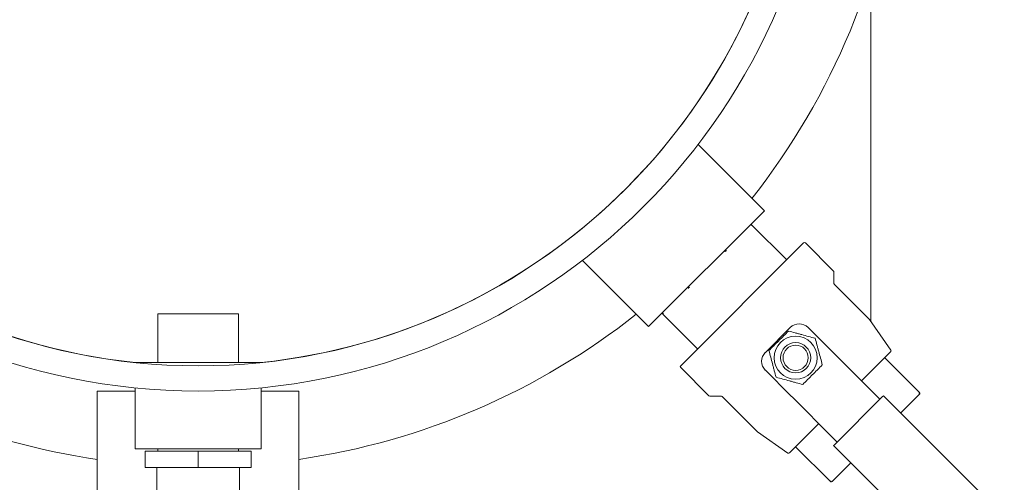
# Model space of a CAD drawing. Units: millimetres. Extents: x -18669 to 2344, y -9103 to 5756.
# Drawn here: x -6890 to -6499, y -4582 to -4398 of the extents above; entities that cross this region are included whole.
import ezdxf

# ---------------------------------------------------------------- set-up
doc = ezdxf.new("R2010")
doc.units = ezdxf.units.MM
doc.header["$LTSCALE"] = 0.02
doc.header["$MEASUREMENT"] = 0
doc.linetypes.add('AUSGEZOGEN', pattern=[0])
doc.layers.add('INOWA', color=7, linetype='AUSGEZOGEN', lineweight=15)

# ---------------------------------------------------------------- blocks, each defined once
blk = doc.blocks.new('A$Cd2b95ae9')
at = {"linetype": 'Continuous', "lineweight": 0}
for p, q in [((2700.78, -4519.7), (2700.78, -4381.84)), ((2632.22, -4449.51), (2658.56, -4475.86)), ((2612.6, -4521.82), (2658.56, -4475.86)), ((2667.4, -4495.3), (2653.61, -4481.51)), ((2625.33, -4537.38), (2674.12, -4488.58)), ((2674.83, -4488.58), (2685.99, -4499.75)), ((2586.3, -4495.52), (2612.6, -4521.82)), ((2686.14, -4504.64), (2686.14, -4500.11)), ((2686.29, -4504.99), (2700.25, -4518.96)), ((2449.82, -4516.69), (2417.82, -4516.69)), ((2417.82, -4516.69), (2417.82, -4536.11)), ((2449.82, -4516.69), (2449.82, -4536.11)), ((2618.26, -4516.87), (2632.05, -4530.66)), ((2708.78, -4531.12), (2700.31, -4519.03)), ((2658.92, -4532.07), (2668.82, -4522.17)), ((2675.89, -4522.17), (2685.91, -4532.19)), ((2686.91, -4533.19), (2685.91, -4532.19)), ((2708.72, -4531.76), (2697.1, -4543.39)), ((2433.82, -4536.11), (2408.82, -4536.11)), ((2458.8, -4536.11), (2433.82, -4536.11)), ((2686.91, -4533.19), (2702.46, -4548.74)), ((2720.08, -4547.98), (2706.29, -4534.19)), ((2625.33, -4538.08), (2636.5, -4549.25)), ((2658.92, -4539.14), (2668.94, -4549.16)), ((2408.78, -4547.47), (2393.82, -4547.47)), ((2393.82, -4547.47), (2393.82, -4615.43)), ((2408.78, -4570.35), (2408.78, -4546.16)), ((2458.86, -4570.35), (2458.86, -4546.16)), ((2473.82, -4547.47), (2458.86, -4547.47)), ((2473.82, -4617.47), (2473.82, -4547.47)), ((2641.39, -4549.4), (2636.85, -4549.4)), ((2641.74, -4549.54), (2655.7, -4563.51)), ((2668.94, -4549.16), (2669.94, -4550.16)), ((2669.94, -4550.16), (2685.49, -4565.71)), ((2686.38, -4568.72), (2705.46, -4549.63)), ((2702.46, -4548.74), (2704.41, -4550.69)), ((2705.46, -4549.63), (2705.82, -4549.28)), ((2786.97, -4630.43), (2705.82, -4549.28)), ((2712.66, -4556.12), (2720.08, -4548.69)), ((2667.87, -4572.03), (2655.77, -4563.56)), ((2680.13, -4560.36), (2668.51, -4571.98)), ((2687.44, -4567.66), (2685.49, -4565.71)), ((2408.78, -4570.35), (2458.86, -4570.35)), ((2433.82, -4571.24), (2412.82, -4571.24)), ((2412.82, -4571.24), (2412.82, -4577.8)), ((2417.82, -4570.35), (2417.82, -4571.24)), ((2454.82, -4571.24), (2433.82, -4571.24)), ((2433.82, -4571.24), (2433.82, -4577.8)), ((2449.82, -4570.35), (2449.82, -4571.24)), ((2454.82, -4571.24), (2454.82, -4577.8)), ((2670.94, -4569.55), (2684.73, -4583.34)), ((2686.02, -4569.07), (2686.38, -4568.72)), ((2686.02, -4569.07), (2747.38, -4630.43)), ((2433.82, -4577.8), (2412.82, -4577.8)), ((2417.41, -4577.8), (2417.41, -4597.49)), ((2454.82, -4577.8), (2433.82, -4577.8)), ((2450.22, -4577.8), (2450.22, -4597.49)), ((2685.43, -4583.34), (2692.86, -4575.91))]:
    blk.add_line(p, q, dxfattribs=at)
for centre, radius in [((2433.81, -4297.41), 250), ((2433.81, -4297.41), 240), ((2670.94, -4534.19), 8.55), ((2670.94, -4534.19), 6), ((2670.94, -4534.19), 5)]:
    blk.add_circle(centre, radius, dxfattribs=at)
for centre, radius, start, end in [((2433.81, -4297.41), 240, 183.3442, 264.0243), ((2433.81, -4297.41), 240, 275.9757, 352.2173), ((2433.81, -4297.41), 280, 321.716, 353.3346), ((2653.26, -4481.87), 0.5, 77.0312, 135), ((2674.47, -4488.94), 0.5, 45, 135), ((2685.64, -4500.11), 0.5, 0, 45), ((2686.64, -4504.64), 0.5, 180, 225), ((2433.81, -4297.41), 280, 278.2143, 308.3851), ((2618.61, -4516.52), 0.5, 135, 192.9688), ((2672.35, -4525.71), 5, 45, 135), ((2699.9, -4519.31), 0.5, 35, 45), ((2433.81, -4297.41), 280, 233.3948, 261.7879), ((2662.45, -4535.61), 5, 135, 225), ((2708.37, -4531.41), 0.5, 315, 35), ((2625.68, -4537.73), 0.5, 135, 225), ((2719.73, -4548.34), 0.5, 315, 12.9688), ((2636.85, -4548.9), 0.5, 225, 270), ((2641.39, -4549.9), 0.5, 45, 90), ((2656.06, -4563.15), 0.5, 225, 235), ((2668.16, -4571.62), 0.5, 235, 315), ((2685.08, -4582.98), 0.5, 257.0312, 315)]:
    blk.add_arc(centre, radius, start, end, dxfattribs=at)
for centre, major_axis, start_param, end_param in [((2643.11, -4492.02), (-0.354, 0.354), -1.011746, 0), ((2628.76, -4506.37), (0.354, -0.354), -3.141593, -2.129847)]:
    blk.add_ellipse(centre, major_axis=major_axis, ratio=0.414214, start_param=start_param, end_param=end_param, dxfattribs=at)
for points, knots in [([(2653.61, -4481.51), (2653.57, -4481.47), (2653.51, -4481.43), (2653.42, -4481.39), (2653.4, -4481.39), (2653.37, -4481.38)], [0, 0, 0, 0, 0.3326441, 0.3326441, 0.4462533, 0.4462533, 0.4462533, 0.4462533]), ([(2653.37, -4481.38), (2653.38, -4481.4), (2653.38, -4481.43), (2653.4, -4481.54), (2653.41, -4481.63), (2653.41, -4481.72)], [3.3446688, 3.3446688, 3.3446688, 3.3446688, 3.458278, 3.458278, 3.7909221, 3.7909221, 3.7909221, 3.7909221]), ([(2643.05, -4491.7), (2643.04, -4491.74), (2643.03, -4491.78), (2643, -4491.93), (2642.98, -4492.05), (2642.97, -4492.16)], [3.3446688, 3.3446688, 3.3446688, 3.3446688, 3.458278, 3.458278, 3.7909221, 3.7909221, 3.7909221, 3.7909221]), ([(2643.47, -4491.66), (2643.38, -4491.66), (2643.27, -4491.67), (2643.12, -4491.69), (2643.09, -4491.7), (2643.05, -4491.7)], [0, 0, 0, 0, 0.3326441, 0.3326441, 0.4462533, 0.4462533, 0.4462533, 0.4462533]), ([(2628.45, -4506.3), (2628.44, -4506.34), (2628.43, -4506.38), (2628.41, -4506.53), (2628.41, -4506.63), (2628.41, -4506.72)], [3.3446688, 3.3446688, 3.3446688, 3.3446688, 3.458278, 3.458278, 3.7909221, 3.7909221, 3.7909221, 3.7909221]), ([(2628.91, -4506.22), (2628.8, -4506.24), (2628.68, -4506.26), (2628.52, -4506.29), (2628.49, -4506.3), (2628.45, -4506.3)], [0, 0, 0, 0, 0.3326441, 0.3326441, 0.4462533, 0.4462533, 0.4462533, 0.4462533]), ([(2618.47, -4516.66), (2618.38, -4516.66), (2618.28, -4516.66), (2618.18, -4516.64), (2618.15, -4516.63), (2618.12, -4516.63)], [0, 0, 0, 0, 0.3326441, 0.3326441, 0.4462533, 0.4462533, 0.4462533, 0.4462533]), ([(2618.12, -4516.63), (2618.13, -4516.65), (2618.14, -4516.68), (2618.17, -4516.77), (2618.21, -4516.82), (2618.26, -4516.87)], [3.3446688, 3.3446688, 3.3446688, 3.3446688, 3.458278, 3.458278, 3.7909221, 3.7909221, 3.7909221, 3.7909221]), ([(2668.1, -4523.6), (2667.47, -4524.22), (2666.84, -4524.86), (2665.87, -4525.83), (2665.54, -4526.16), (2664.88, -4526.82), (2664.55, -4527.15), (2663.57, -4528.13), (2662.91, -4528.78), (2661.62, -4530.08), (2660.97, -4530.72), (2660.34, -4531.35)], [0.0097395, 0.0097395, 0.0097395, 0.0097395, 0.01251441, 0.01251441, 0.01390187, 0.01390187, 0.01528933, 0.01528933, 0.01806424, 0.01806424, 0.02083915, 0.02083915, 0.02083915, 0.02083915]), ([(2678.69, -4526.44), (2677.83, -4526.2), (2676.96, -4525.97), (2675.2, -4525.5), (2674.31, -4525.26), (2672.96, -4524.9), (2672.5, -4524.78), (2671.61, -4524.54), (2671.16, -4524.42), (2669.84, -4524.06), (2668.97, -4523.83), (2668.1, -4523.6)], [0.00000024, 0.00000024, 0.00000024, 0.00000024, 0.00276992, 0.00276992, 0.00553961, 0.00553961, 0.00692445, 0.00692445, 0.0083093, 0.0083093, 0.01107898, 0.01107898, 0.01107898, 0.01107898]), ([(2681.53, -4537.03), (2681.3, -4536.17), (2681.07, -4535.3), (2680.6, -4533.53), (2680.36, -4532.65), (2680, -4531.29), (2679.88, -4530.84), (2679.64, -4529.95), (2679.52, -4529.5), (2679.16, -4528.18), (2678.93, -4527.3), (2678.69, -4526.44)], [0.00000024, 0.00000024, 0.00000024, 0.00000024, 0.00276992, 0.00276992, 0.00553961, 0.00553961, 0.00692445, 0.00692445, 0.0083093, 0.0083093, 0.01107898, 0.01107898, 0.01107898, 0.01107898]), ([(2660.34, -4531.35), (2660.57, -4532.22), (2660.81, -4533.09), (2661.28, -4534.85), (2661.52, -4535.74), (2661.88, -4537.09), (2662, -4537.54), (2662.24, -4538.44), (2662.36, -4538.88), (2662.72, -4540.21), (2662.95, -4541.08), (2663.18, -4541.95)], [0.00000024, 0.00000024, 0.00000024, 0.00000024, 0.00276992, 0.00276992, 0.00553961, 0.00553961, 0.00692445, 0.00692445, 0.0083093, 0.0083093, 0.01107898, 0.01107898, 0.01107898, 0.01107898]), ([(2673.78, -4544.79), (2674.41, -4544.16), (2675.05, -4543.51), (2676.35, -4542.22), (2677, -4541.56), (2677.98, -4540.58), (2678.31, -4540.25), (2678.97, -4539.59), (2679.3, -4539.27), (2680.27, -4538.29), (2680.91, -4537.66), (2681.53, -4537.03)], [0.0097395, 0.0097395, 0.0097395, 0.0097395, 0.01251441, 0.01251441, 0.01528933, 0.01528933, 0.01667678, 0.01667678, 0.01806424, 0.01806424, 0.02083915, 0.02083915, 0.02083915, 0.02083915]), ([(2663.18, -4541.95), (2664.05, -4542.18), (2664.92, -4542.42), (2666.68, -4542.89), (2667.57, -4543.13), (2668.92, -4543.49), (2669.37, -4543.61), (2670.27, -4543.85), (2670.71, -4543.97), (2672.04, -4544.32), (2672.91, -4544.56), (2673.78, -4544.79)], [0.00000024, 0.00000024, 0.00000024, 0.00000024, 0.00276992, 0.00276992, 0.00553961, 0.00553961, 0.00692445, 0.00692445, 0.0083093, 0.0083093, 0.01107898, 0.01107898, 0.01107898, 0.01107898]), ([(2719.87, -4548.19), (2719.97, -4548.19), (2720.06, -4548.2), (2720.17, -4548.21), (2720.19, -4548.22), (2720.22, -4548.22)], [0, 0, 0, 0, 0.3326441, 0.3326441, 0.4462533, 0.4462533, 0.4462533, 0.4462533]), ([(2720.22, -4548.22), (2720.21, -4548.2), (2720.2, -4548.17), (2720.17, -4548.09), (2720.13, -4548.03), (2720.08, -4547.98)], [3.3446688, 3.3446688, 3.3446688, 3.3446688, 3.458278, 3.458278, 3.7909221, 3.7909221, 3.7909221, 3.7909221]), ([(2684.73, -4583.34), (2684.77, -4583.38), (2684.83, -4583.42), (2684.92, -4583.46), (2684.94, -4583.47), (2684.97, -4583.47)], [0, 0, 0, 0, 0.3326441, 0.3326441, 0.4462533, 0.4462533, 0.4462533, 0.4462533]), ([(2684.97, -4583.47), (2684.96, -4583.45), (2684.96, -4583.42), (2684.94, -4583.31), (2684.93, -4583.22), (2684.93, -4583.13)], [3.3446688, 3.3446688, 3.3446688, 3.3446688, 3.458278, 3.458278, 3.7909221, 3.7909221, 3.7909221, 3.7909221])]:
    blk.add_open_spline(points, degree=3, knots=knots, dxfattribs=at)

msp = doc.modelspace()

# ---------------------------------------------------------------- block references
at = {"layer": 'INOWA'}
msp.add_blockref('A$Cd2b95ae9', (-9253.01, 1.55), dxfattribs=at)

doc.saveas('drawing.dxf')
